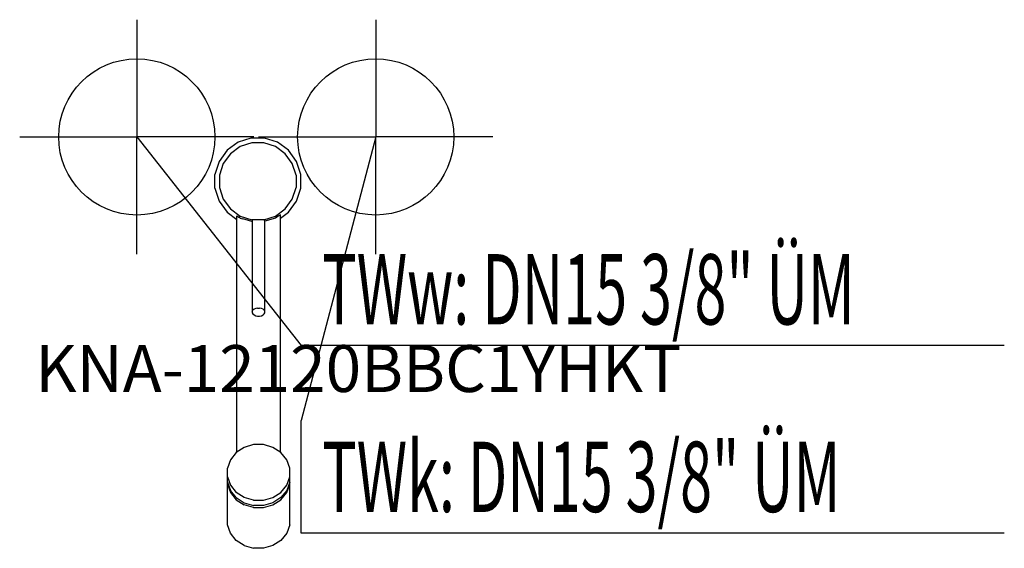
# Model space of a CAD drawing. Units: millimetres. Extents: x 0 to 631, y 0 to 338.
import ezdxf

# ---------------------------------------------------------------- set-up
doc = ezdxf.new("R2010")
doc.units = ezdxf.units.MM
doc.header["$MEASUREMENT"] = 0
doc.linetypes.add('AUSGEZOGEN', pattern=[0, 0])
doc.layers.get('0').update_dxf_attribs({"color": 1, "linetype": 'AUSGEZOGEN', "true_color": 0xff0000})
doc.layers.add('200', color=7, linetype='AUSGEZOGEN')
for name, color, linetype, true_color in [('410', 4, 'AUSGEZOGEN', 0x00ffff), ('550', 2, 'AUSGEZOGEN', 0xffff00), ('WARMWASSER', 4, 'AUSGEZOGEN', 0x00ffff)]:
    doc.layers.add(name, color=color, linetype=linetype, true_color=true_color)
doc.styles.get("Standard").update_dxf_attribs({"font": 'TXT.SHX'})

# ---------------------------------------------------------------- blocks, each defined once
blk = doc.blocks.new('GER_BLOCK_00001')
at = {"layer": '200', "linetype": 'AUSGEZOGEN'}
for p, q in [((139.86, 259.82), (132.81, 254.66)), ((148.14, 262.52), (139.86, 259.82)), ((148.62, 259.5), (141.24, 257.1)), ((156.86, 262.52), (148.14, 262.52)), ((156.38, 259.5), (148.62, 259.5)), ((163.76, 257.1), (156.38, 259.5)), ((165.14, 259.82), (156.86, 262.52)), ((172.19, 254.66), (165.14, 259.82)), ((132.81, 254.66), (127.69, 247.56)), ((134.96, 252.49), (130.39, 246.17)), ((141.24, 257.1), (134.96, 252.49)), ((170.04, 252.49), (163.76, 257.1)), ((174.61, 246.17), (170.04, 252.49)), ((177.31, 247.56), (172.19, 254.66)), ((127.69, 247.56), (125, 239.22)), ((130.39, 246.17), (128, 238.73)), ((177, 238.73), (174.61, 246.17)), ((180, 239.22), (177.31, 247.56)), ((125, 230.43), (125, 239.22)), ((128, 238.73), (128, 230.92)), ((177, 238.73), (177, 230.92)), ((180, 230.43), (180, 239.22)), ((125, 230.43), (127.69, 222.09)), ((128, 230.92), (130.39, 223.48)), ((174.61, 223.48), (177, 230.92)), ((177.31, 222.09), (180, 230.43)), ((127.69, 222.09), (132.81, 214.99)), ((130.39, 223.48), (134.96, 217.15)), ((170.04, 217.15), (174.61, 223.48)), ((172.19, 214.99), (177.31, 222.09)), ((132.81, 214.99), (139, 210.46)), ((134.96, 217.15), (141.24, 212.55)), ((163.76, 212.55), (170.04, 217.15)), ((167, 211.19), (172.19, 214.99)), ((139, 212.63), (140.37, 211.81)), ((139, 61.45), (139, 212.63)), ((141.24, 211.23), (140.37, 211.81)), ((141.24, 212.55), (148.62, 210.14)), ((141.24, 211.23), (142.98, 210.77)), ((146.57, 209.71), (142.98, 210.77)), ((148.62, 209.08), (146.57, 209.71)), ((157, 210.14), (148.62, 210.14)), ((148.62, 209.08), (148.62, 209.04)), ((149, 209.05), (148.62, 209.04)), ((149, 210.14), (149, 150.71)), ((156.38, 210.14), (163.76, 212.55)), ((156.61, 209.08), (156.61, 209.05)), ((157, 150.71), (157, 210.14)), ((159.43, 209.99), (157, 209.21)), ((163.02, 211.08), (159.43, 209.99)), ((163.76, 211.28), (163.02, 211.08)), ((165.63, 212.53), (163.76, 211.28)), ((167, 213.36), (165.63, 212.53)), ((167, 61.45), (167, 213.36)), ((149, 151.53), (149.39, 152.32)), ((150.14, 153.01), (149.39, 152.32)), ((151.16, 153.48), (150.14, 153.01)), ((152.37, 153.72), (151.16, 153.48)), ((152.37, 153.72), (153.63, 153.72)), ((154.84, 153.48), (153.63, 153.72)), ((155.86, 153.01), (154.84, 153.48)), ((156.61, 152.32), (155.86, 153.01)), ((157, 151.53), (156.61, 152.32)), ((149, 150.71), (149.39, 149.93)), ((149.39, 149.93), (150.14, 149.28)), ((150.14, 149.28), (151.16, 148.79)), ((151.16, 148.79), (152.37, 148.55)), ((152.37, 148.55), (153.63, 148.55)), ((153.63, 148.55), (154.84, 148.79)), ((154.84, 148.79), (155.86, 149.28)), ((155.86, 149.28), (156.61, 149.93)), ((156.61, 149.93), (157, 150.71)), ((143.82, 64.57), (138.68, 61.24)), ((149.83, 66.31), (143.82, 64.57)), ((156.17, 66.31), (149.83, 66.31)), ((162.18, 64.57), (156.17, 66.31)), ((167.32, 61.24), (162.18, 64.57)), ((138.68, 61.24), (134.95, 56.7)), ((171.05, 56.7), (167.32, 61.24)), ((134.95, 56.7), (133, 51.35)), ((133, 14.98), (133, 51.35)), ((173, 51.35), (171.05, 56.7)), ((173, 14.98), (173, 51.35)), ((133, 45.7), (134.95, 40.36)), ((171.05, 40.36), (173, 45.7)), ((133, 42.39), (134.95, 37.05)), ((133, 40.97), (134.95, 35.62)), ((134.95, 40.36), (138.68, 35.76)), ((167.32, 35.76), (171.05, 40.36)), ((173, 42.39), (171.05, 37.05)), ((171.05, 35.62), (173, 40.97)), ((138.68, 32.48), (134.95, 37.05)), ((134.95, 35.62), (138.68, 31.05)), ((143.82, 32.46), (138.68, 35.76)), ((138.68, 32.48), (143.82, 29.16)), ((149.83, 30.73), (143.82, 32.46)), ((156.17, 30.73), (162.18, 32.46)), ((162.18, 32.46), (167.32, 35.76)), ((167.32, 32.48), (162.18, 29.16)), ((171.05, 37.05), (167.32, 32.48)), ((167.32, 31.05), (171.05, 35.62)), ((138.68, 31.05), (143.82, 27.73)), ((143.82, 29.16), (149.83, 27.4)), ((149.83, 26), (143.82, 27.73)), ((149.83, 30.73), (156.17, 30.73)), ((156.17, 27.4), (149.83, 27.4)), ((149.83, 26), (156.17, 26)), ((162.18, 29.16), (156.17, 27.4)), ((156.17, 26), (162.18, 27.73)), ((162.18, 27.73), (167.32, 31.05)), ((134.95, 9.63), (133, 14.98)), ((173, 14.98), (171.05, 9.63)), ((138.68, 5.07), (134.95, 9.63)), ((171.05, 9.63), (167.32, 5.07)), ((143.82, 1.75), (138.68, 5.07)), ((143.82, 1.75), (149.83, 0)), ((156.17, 0), (149.83, 0)), ((162.18, 1.75), (156.17, 0)), ((167.32, 5.07), (162.18, 1.75))]:
    blk.add_line(p, q, dxfattribs=at)
blk.add_attdef('', (0, 0), '', height=1)
blk = doc.blocks.new('INST_BLOCK_00001')
at = {"layer": '410', "linetype": 'AUSGEZOGEN'}
for p in [(228, 338.22), (153, 263.22), (303, 263.22), (228, 188.22)]:
    blk.add_line(p, (228, 263.22), dxfattribs=at)
blk.add_circle((228, 263.22), 50, dxfattribs=at)
blk.add_attdef('', (0, 0), '', height=1)
blk = doc.blocks.new('INST_BLOCK_00002')
at = {"layer": 'WARMWASSER', "linetype": 'AUSGEZOGEN'}
for p in [(75, 338.22), (0, 263.22), (150, 263.22), (75, 188.22)]:
    blk.add_line(p, (75, 263.22), dxfattribs=at)
blk.add_circle((75, 263.22), 50, dxfattribs=at)
blk.add_attdef('', (0, 0), '', height=1)

msp = doc.modelspace()

# ---------------------------------------------------------------- linework, layer by layer
at = {"layer": '410', "linetype": 'AUSGEZOGEN'}
for p, q in [((228, 263.22), (180.25, 81.72)), ((180.25, 9.72), (180.25, 81.72)), ((630.63, 9.72), (180.25, 9.72))]:
    msp.add_line(p, q, dxfattribs=at)
at = {"layer": 'WARMWASSER', "linetype": 'AUSGEZOGEN'}
for p in [(75, 263.22), (630.63, 129.72)]:
    msp.add_line(p, (180.25, 129.72), dxfattribs=at)

# ---------------------------------------------------------------- block references
at = {"layer": '200'}
msp.add_blockref('GER_BLOCK_00001', (0, 0), dxfattribs=at)
at = {"layer": '410'}
msp.add_blockref('INST_BLOCK_00001', (0, 0), dxfattribs=at)
at = {"layer": 'WARMWASSER'}
msp.add_blockref('INST_BLOCK_00002', (0, 0), dxfattribs=at)

# ---------------------------------------------------------------- texts
at = {"layer": '410', "width": 0.6}
msp.add_text('TWk: DN15 3/8" ÜM', height=45, dxfattribs=at).set_placement((193.75, 23.22))
at = {"layer": '550', "flags": 1}
msp.add_attdef('KNA-12120BBC1YHKT', (10, 100), '', height=30, dxfattribs=at)
at = {"layer": 'WARMWASSER', "width": 0.6}
msp.add_text('TWw: DN15 3/8" ÜM', height=45, dxfattribs=at).set_placement((193.75, 143.22))

doc.saveas('drawing.dxf')
